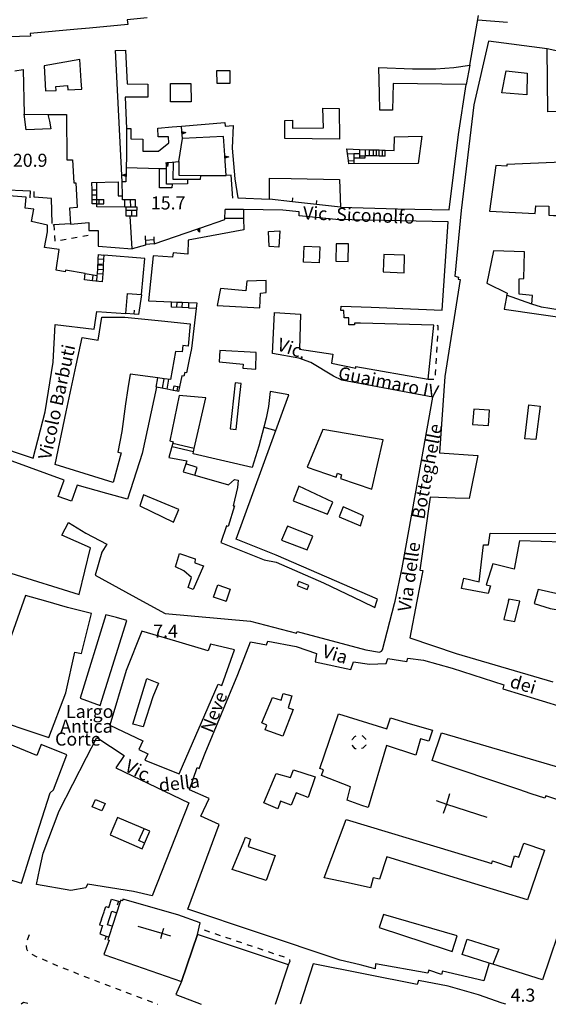
# Model space of a CAD drawing. Units: metres. Extents: x 478466 to 480453, y 4503087 to 4504596.
# Drawn here: x 479510 to 479642, y 4503092 to 4503337 of the extents above; entities that cross this region are included whole.
import ezdxf

# ---------------------------------------------------------------- set-up
doc = ezdxf.new("R2010")
doc.units = ezdxf.units.M
doc.header["$MEASUREMENT"] = 0
for name, color, linetype in [("'03 edificio civile", 250, 'Continuous'), ("'03 muro di sostegno", 254, 'Continuous'), ('EDIFICIO', 250, 'Continuous'), ('GRADINI', 254, 'Continuous'), ('marciapiede - spartitraffico', 254, 'Continuous'), ('muro di sostegno', 254, 'Continuous'), ('muro di sostegno v', 254, 'Continuous'), ('muro divisorio', 254, 'Continuous'), ('muro divisorio v', 254, 'Continuous'), ('punto quotato a terra', 254, 'Continuous'), ('recinzione', 254, 'Continuous'), ('TOPO01', 250, 'Continuous')]:
    doc.layers.add(name, color=color, linetype=linetype)
doc.styles.add('SIMPLEX', font='SIMPLEX')

msp = doc.modelspace()

# ---------------------------------------------------------------- linework, layer by layer
at = {"layer": "'03 edificio civile", "flags": 128}
msp.add_lwpolyline([(479517.31, 4503313.25), (479517.66, 4503311.57), (479518.04, 4503309.67), (479511.87, 4503309.4), (479511.37, 4503313.29)], close=True, dxfattribs=at)
at = {"layer": "'03 muro di sostegno", "flags": 128}
msp.add_lwpolyline([(479522.83, 4503286.07), (479518.8, 4503285.81), (479518.52, 4503285.79)], dxfattribs=at)
at = {"layer": 'EDIFICIO', "linetype": 'Continuous'}
for p, q in [((479631.66, 4503192.99), (479631.53, 4503192.48)), ((479583.1, 4503102.54), (479579.89, 4503092.48))]:
    msp.add_line(p, q, dxfattribs=at)
at = {"layer": 'EDIFICIO', "linetype": 'Continuous', "flags": 128}
for points in [[(479541.91, 4503337.17), (479537, 4503336.67), (479537.11, 4503335.52), (479527.62, 4503334.65), (479524.68, 4503334.38), (479512.88, 4503333.31), (479512.95, 4503332.69), (479493.66, 4503332.05)], [(479509.12, 4503324.08), (479511.12, 4503324.42), (479511.37, 4503313.29), (479517.31, 4503313.25), (479521.92, 4503313.22), (479522.03, 4503302), (479523.41, 4503301.95), (479523.77, 4503296.26), (479524.23, 4503296.27), (479524.58, 4503290.13), (479522.62, 4503289.95), (479522.9, 4503286.01), (479527.42, 4503286.42), (479527.45, 4503284.48), (479529.73, 4503284.43), (479529.81, 4503280.57), (479538.24, 4503279.92), (479537.73, 4503288), (479536.76, 4503287.99), (479536.76, 4503289.45), (479536.76, 4503290.21), (479536.76, 4503290.22), (479536.37, 4503290.22), (479529.41, 4503290.28), (479529.41, 4503291.06), (479528.27, 4503291.06), (479528.26, 4503292.12), (479528.25, 4503293.31), (479528.24, 4503294.51), (479528.23, 4503296.35), (479534.7, 4503296.5), (479534.77, 4503293.01), (479535.77, 4503293.04), (479535.73, 4503296.51), (479535.73, 4503296.52), (479535.73, 4503296.51), (479535.73, 4503296.52), (479534.06, 4503329.1), (479536.59, 4503329.15), (479536.98, 4503320.83), (479542.1, 4503320.77), (479542.1, 4503317.54), (479541.57, 4503317.54), (479538.11, 4503317.52), (479536.47, 4503317.52), (479536.79, 4503309.71), (479537.86, 4503309.77), (479537.9, 4503307.15), (479540.88, 4503307.11), (479540.86, 4503304.15), (479544.77, 4503304.12), (479547.3, 4503306.15), (479547.22, 4503307.65), (479544.65, 4503307.67), (479544.61, 4503309.83), (479548.16, 4503310.13), (479550.44, 4503310.32), (479561.18, 4503311.23), (479561.27, 4503310.36), (479563.27, 4503310.5), (479563.04, 4503304.9), (479563.7, 4503297.29), (479564.45, 4503292.54), (479572.27, 4503292.25), (479572.27, 4503297.41), (479577.66, 4503297.33), (479589.7, 4503297.08), (479589.9, 4503290.2), (479604.09, 4503289.85), (479616.91, 4503289.59), (479619.22, 4503308.22), (479621.1, 4503320.65), (479603.01, 4503320.91), (479602.8, 4503314.32), (479599.72, 4503314.31), (479599.62, 4503318.4), (479599.44, 4503324.84), (479607.81, 4503324.52), (479613.6, 4503324.57), (479618.08, 4503324.84), (479622.05, 4503325.49), (479624.17, 4503337.78)], [(479648.84, 4503314.09), (479641.36, 4503313.89), (479641.22, 4503329.5), (479626.66, 4503331.4), (479623.02, 4503315.62), (479619.87, 4503289.36), (479618.29, 4503273.07), (479619.2, 4503272.88), (479619.11, 4503272.37), (479619.62, 4503272.28), (479615.83, 4503248.22), (479614.48, 4503229.31), (479624.02, 4503228.6), (479621.87, 4503217.96), (479618.34, 4503218.02), (479612.16, 4503218.29), (479609.59, 4503200.19), (479610.34, 4503200.06), (479608.88, 4503192.48), (479607.14, 4503183.41), (479618.63, 4503179.5), (479642.59, 4503172.5)], [(479493.64, 4503234.66), (479513.6, 4503227.93), (479516.6, 4503239.48), (479518.58, 4503251.76), (479519.06, 4503261.09), (479528.74, 4503260), (479529.41, 4503264.38), (479536.65, 4503263.82), (479536.66, 4503263.82), (479537.09, 4503268.85), (479540.51, 4503268.54), (479541.35, 4503277.51), (479531.16, 4503278.35), (479531.1, 4503277.3), (479531.02, 4503275.8), (479530.97, 4503274.75), (479530.91, 4503273.69), (479530.8, 4503271.69), (479528.35, 4503271.98), (479526.37, 4503272.22), (479526.53, 4503273.74), (479521.66, 4503274.59), (479521.58, 4503274.18), (479519.36, 4503274.56), (479520.09, 4503279.76), (479516.47, 4503280.2), (479517.22, 4503284.14), (479517.18, 4503285.78), (479513.22, 4503286.69), (479513.83, 4503289.7), (479511.68, 4503289.97), (479511.9, 4503292.67), (479505.45, 4503293.24)], [(479508.07, 4503199.47), (479525.05, 4503194.12), (479527.89, 4503205.75), (479520.76, 4503208.87), (479522.39, 4503211.97), (479526.72, 4503209.33), (479531.9, 4503206.66), (479530.71, 4503204.66), (479529.06, 4503198.92), (479540.79, 4503192.47), (479546.38, 4503189.4), (479567.56, 4503187.53), (479579, 4503184.55), (479579.14, 4503184.97), (479596.2, 4503180.39), (479599.59, 4503179.84), (479600.08, 4503180.07), (479600.38, 4503180.45), (479603.34, 4503191.88), (479603.46, 4503192.48), (479605.24, 4503200.74), (479610.03, 4503227.36), (479612.87, 4503243.11), (479590.22, 4503247.33), (479588.16, 4503248.27), (479582.54, 4503251.69), (479579.58, 4503252.8), (479573.05, 4503253.91), (479573.55, 4503264.11), (479579.98, 4503263.7), (479579.73, 4503254.96), (479588.02, 4503253.8), (479587.7, 4503251.54), (479593.7, 4503250.29), (479593.76, 4503250.72), (479611.65, 4503247.56), (479613.05, 4503260.92), (479594.86, 4503261.45), (479593.42, 4503261.47), (479593.41, 4503261.02), (479592.02, 4503261), (479591.99, 4503262.78), (479590.82, 4503262.77), (479590.74, 4503264.58), (479590.04, 4503264.61), (479590.05, 4503265.66), (479597.52, 4503265.44), (479615.12, 4503264.67), (479616.62, 4503286.61), (479588.73, 4503287.15), (479579.7, 4503288.04), (479579.68, 4503289.04), (479575.58, 4503289.47), (479565.84, 4503289.62), (479565.88, 4503287.45), (479565.93, 4503284.62), (479552.08, 4503282.02), (479552.06, 4503278.55), (479548.36, 4503278.91), (479548.25, 4503277.82), (479543.38, 4503278.12), (479542.27, 4503267.01), (479547.99, 4503266.75), (479549.27, 4503266.7), (479550.58, 4503266.64), (479552.22, 4503266.56), (479554.24, 4503266.47), (479552.94, 4503255.13), (479552.37, 4503252.46), (479551.73, 4503249.15), (479551.24, 4503249.25), (479551.04, 4503248.28), (479550.55, 4503248.38), (479549.98, 4503245.65), (479549.74, 4503244.5), (479549.34, 4503244.58), (479548.36, 4503244.78), (479546.92, 4503245.06), (479544.21, 4503245.59), (479540.72, 4503229.11), (479537.06, 4503217.75), (479531.89, 4503219.21), (479524.53, 4503221.29), (479523.13, 4503217.27), (479519.84, 4503218.42), (479521.29, 4503222.47), (479504.01, 4503228.82)], [(479650.45, 4503206.93), (479634.37, 4503207.48), (479633.04, 4503200.4), (479627.73, 4503201.77), (479626.07, 4503196.53), (479627.17, 4503196.3), (479626.54, 4503194.42), (479619.94, 4503195.6), (479620.55, 4503198.17), (479624.35, 4503197.32), (479625.45, 4503206.5), (479626.68, 4503206.5), (479627.04, 4503209.33), (479643.63, 4503209.31)], [(479645.6, 4503114.89), (479640.03, 4503098.51), (479627.73, 4503102.39), (479626.82, 4503102.67), (479625.51, 4503098.29), (479615.23, 4503100.69), (479615, 4503099.87), (479611.82, 4503100.94), (479611.63, 4503100.17), (479598.58, 4503102.53), (479598.49, 4503101.24), (479594.8, 4503102.25), (479589.87, 4503103.43), (479569.29, 4503110.25), (479552.01, 4503116.04), (479559.79, 4503137.11), (479555.26, 4503139.15), (479557.33, 4503143.54), (479552.47, 4503145.69), (479554.36, 4503151.18), (479554.82, 4503151.01), (479556.36, 4503154.76), (479564.47, 4503174.33), (479567.56, 4503182.41), (479571.59, 4503181.61), (479571.87, 4503182.54), (479578.94, 4503181.27), (479583.94, 4503179.52), (479583.62, 4503177.45), (479592.47, 4503175.54), (479593.11, 4503177.44), (479597.13, 4503176.86), (479601.28, 4503177), (479601.64, 4503178.26), (479606.36, 4503177.54), (479606.61, 4503178.32), (479610.55, 4503177.86), (479617.65, 4503175.87), (479630.44, 4503171.72), (479630.18, 4503170.73), (479659.48, 4503161.77)], [(479493.25, 4503127.79), (479510.7, 4503122.51), (479513.89, 4503132.5), (479517.85, 4503144.97), (479518.68, 4503145.64), (479522, 4503154.39), (479515.58, 4503156.96), (479514.51, 4503154.22), (479506.07, 4503157.63)], [(479613.63, 4503143), (479616.19, 4503142.16), (479626.27, 4503138.86)], [(479616.99, 4503144.66), (479616.19, 4503142.16), (479615.42, 4503139.77)], [(479547.81, 4503109.37), (479545.67, 4503110.01), (479539.68, 4503111.79)], [(479545.29, 4503108.77), (479545.67, 4503110.01), (479546.07, 4503111.32)], [(479573.78, 4503092.48), (479577.05, 4503102.23), (479554.46, 4503109.83), (479550.42, 4503098.15)], [(479630.96, 4503092.48), (479630.07, 4503092.77), (479624.2, 4503094.84), (479616.67, 4503096.99), (479609.25, 4503098.39), (479608.94, 4503097.42), (479583.1, 4503102.54)], [(479550.42, 4503098.15), (479549.07, 4503094.9), (479555.3, 4503092.47)]]:
    msp.add_lwpolyline(points, dxfattribs=at)
for points in [[(479525.68, 4503319.46), (479525.54, 4503321.59), (479525.19, 4503326.85), (479516.36, 4503325.29), (479516.7, 4503319.12), (479519.31, 4503319.21), (479519.24, 4503320.2), (479522.19, 4503320.43), (479522.26, 4503319.33)], [(479559.22, 4503324.11), (479562.48, 4503324.14), (479562.48, 4503320.93), (479559.28, 4503320.92)], [(479631.01, 4503324.07), (479636.27, 4503323.43), (479636.16, 4503318.09), (479629.96, 4503318.6)], [(479552.8, 4503320.87), (479552.82, 4503316.39), (479547.75, 4503316.36), (479547.7, 4503320.87)], [(479585.56, 4503314.79), (479589.61, 4503314.69), (479589.63, 4503307.13), (479576.09, 4503307.24), (479576.09, 4503311.76), (479577.98, 4503311.77), (479577.97, 4503309.8), (479585.7, 4503309.88)], [(479603.25, 4503304.3), (479603.3, 4503307.67), (479610.13, 4503307.87), (479609.2, 4503301.05), (479591.98, 4503300.98), (479591.88, 4503301.79), (479591.52, 4503304.66), (479594.62, 4503304.57), (479597.05, 4503304.49), (479598.03, 4503304.46), (479598.77, 4503304.44), (479599.53, 4503304.42), (479600.27, 4503304.4), (479601.01, 4503304.37)], [(479628.44, 4503300.58), (479626.94, 4503289.22), (479638.25, 4503288.67), (479638.44, 4503290.52), (479641.61, 4503290.46), (479641.61, 4503290.07), (479641.62, 4503288.22), (479642.77, 4503288.19), (479645.45, 4503288.13), (479645.5, 4503289.98), (479645.55, 4503292.24), (479649.22, 4503292.34), (479648.8, 4503301.55), (479631.23, 4503300.85), (479631.22, 4503300.38)], [(479574.58, 4503280.32), (479572.23, 4503280.5), (479572.02, 4503284.23), (479574.88, 4503284.33)], [(479584.8, 4503280.37), (479584.62, 4503276.41), (479580.7, 4503276.59), (479580.88, 4503280.54)], [(479588.78, 4503276.82), (479591.85, 4503276.77), (479591.88, 4503281.11), (479588.83, 4503281.14)], [(479600.65, 4503278.52), (479600.49, 4503274.15), (479605.68, 4503273.96), (479605.84, 4503278.33)], [(479627.86, 4503279.37), (479626.22, 4503271.36), (479631.25, 4503268.92), (479630.54, 4503264.92), (479647.77, 4503262.43), (479647.91, 4503264.06), (479641.91, 4503265.13), (479639.79, 4503265.41), (479637.38, 4503266.14), (479637.6, 4503268.28), (479634.3, 4503268.65), (479634.29, 4503272.47), (479635.41, 4503272.53), (479635.55, 4503279.18)], [(479571.43, 4503272.07), (479566.63, 4503271.84), (479566.44, 4503269.48), (479560.13, 4503270.01), (479559.3, 4503265.83), (479569.91, 4503265.29), (479570.05, 4503268.86), (479571.45, 4503269.02)], [(479537.17, 4503245.21), (479536.55, 4503241.46), (479535.65, 4503234.54), (479534.66, 4503229.43), (479535.46, 4503229.3), (479533.53, 4503221.95), (479519.06, 4503226.42), (479521.86, 4503239.45), (479524.34, 4503251), (479525.83, 4503257.92), (479529.79, 4503257.21), (479530.7, 4503262.91), (479536.4, 4503262.91), (479545.51, 4503262.01), (479552.59, 4503261.31), (479552.1, 4503255.75), (479550.82, 4503255.89), (479550.63, 4503254.33), (479548.93, 4503254.45), (479547.73, 4503247.47), (479546.17, 4503247.68), (479544.59, 4503247.88), (479537.75, 4503248.77)], [(479559.93, 4503254.71), (479559.77, 4503251.83), (479565.79, 4503251.29), (479565.68, 4503250.29), (479568.9, 4503250.04), (479568.98, 4503254.16)], [(479563.78, 4503246.65), (479562.54, 4503235.26), (479564.01, 4503235.06), (479564.77, 4503242.08), (479564.77, 4503242.08), (479565.26, 4503246.48)], [(479562.14, 4503221.31), (479563.64, 4503222.64), (479564.53, 4503222.47), (479564.38, 4503220.67), (479563.26, 4503216.16), (479563.61, 4503216.11), (479562, 4503211.04), (479561.64, 4503211.19), (479560.2, 4503207.04), (479570.99, 4503202.75), (479573.94, 4503202.12), (479585.71, 4503197.04), (479595.24, 4503192.48), (479598.46, 4503190.94), (479598.95, 4503192.48), (479599.11, 4503193), (479573.95, 4503203.88), (479563.99, 4503207.88), (479577.09, 4503243.65), (479572.43, 4503244.47), (479572.02, 4503240.79), (479571.45, 4503237.87), (479570.86, 4503235.65), (479569.63, 4503230.97), (479568.01, 4503225.61), (479553.34, 4503229.07), (479553.45, 4503229.57), (479553.63, 4503230.36), (479556.51, 4503242.94), (479549.86, 4503243.5), (479547.57, 4503232.26), (479548.41, 4503232.04), (479547.31, 4503228.14), (479551.75, 4503227.33), (479551.5, 4503226.52), (479550.87, 4503224.54), (479553.73, 4503223.72)], [(479636.63, 4503241.16), (479639.44, 4503240.82), (479638.4, 4503232.57), (479635.69, 4503232.73)], [(479626.94, 4503239.87), (479622.98, 4503240.15), (479622.7, 4503236.35), (479626.68, 4503236.05)], [(479600.5, 4503232.51), (479585.52, 4503235.05), (479581.66, 4503225.72), (479588.82, 4503223.24), (479589.18, 4503224.2), (479590.15, 4503223.82), (479589.88, 4503222.89), (479597.66, 4503220.23)], [(479578.14, 4503217.37), (479586.71, 4503214.04), (479588.03, 4503217.08), (479579.61, 4503220.99)], [(479540.15, 4503216.15), (479548.44, 4503212.11), (479549.75, 4503215.24), (479540.98, 4503218.86)], [(479589.61, 4503213.37), (479594.92, 4503211.21), (479595.65, 4503213.62), (479590.61, 4503215.89)], [(479581.67, 4503205.22), (479583.03, 4503208.61), (479576.8, 4503211.09), (479575.31, 4503207.62)], [(479555.89, 4503201.24), (479553.36, 4503195.34), (479552.11, 4503195.87), (479552.94, 4503198.33), (479551.02, 4503200), (479548.95, 4503200.98), (479549.96, 4503204.31), (479553.84, 4503202.96), (479553.78, 4503201.97)], [(479561.5, 4503192.47), (479561.49, 4503192.43), (479561.35, 4503192.47), (479558.38, 4503193.51), (479559.45, 4503196.54), (479562.56, 4503195.47)], [(479581.67, 4503195.4), (479582.06, 4503196.38), (479579.56, 4503197.39), (479579.16, 4503196.37)], [(479651.83, 4503192.48), (479638.98, 4503195.41), (479638.13, 4503192.48), (479637.95, 4503191.87), (479641.95, 4503190.67), (479649.22, 4503189.39), (479649.38, 4503190.33), (479650.33, 4503190.49), (479650.43, 4503191), (479651.75, 4503191.67)], [(479511.72, 4503193.93), (479511.21, 4503192.47), (479501.14, 4503164.1), (479517.49, 4503158.65), (479521.75, 4503169.71), (479523.94, 4503179.83), (479525.65, 4503179.48), (479528.15, 4503189.41), (479522.15, 4503190.94), (479516.82, 4503192.47)], [(479631.66, 4503192.99), (479630.45, 4503187.95), (479633.17, 4503187.42), (479634.39, 4503192.48), (479634.4, 4503192.5)], [(479536.88, 4503187.68), (479534.33, 4503188.4), (479531.64, 4503189.09), (479525.28, 4503168.46), (479530.3, 4503166.57)], [(479563.6, 4503180.44), (479557.64, 4503181.83), (479557.1, 4503180.2), (479549.05, 4503182.55), (479540.64, 4503185.01), (479536.74, 4503175.32), (479532.64, 4503161.73), (479540.89, 4503157.85), (479539.89, 4503155.68), (479542.11, 4503154.65), (479541.34, 4503153), (479549.85, 4503149.66), (479559.58, 4503171.88), (479560.43, 4503171.54)], [(479541.88, 4503173.33), (479544.71, 4503172.17), (479543.33, 4503168.77), (479540.93, 4503161.3), (479538.39, 4503161.93)], [(479575.63, 4503159), (479571.25, 4503160.56), (479571.66, 4503161.74), (479570.38, 4503162.28), (479573.07, 4503168.58), (479575.17, 4503167.96), (479575.68, 4503169.61), (479577.87, 4503169.01), (479576.95, 4503165.99), (479578.13, 4503165.61)], [(479592.37, 4503146.45), (479585.24, 4503149.21), (479585.67, 4503150.65), (479584.79, 4503151), (479589.43, 4503164.51), (479601.39, 4503160.79), (479602.32, 4503163.5), (479607.21, 4503162.06), (479612.75, 4503160.45), (479611.82, 4503157.73), (479609.78, 4503158.33), (479608.61, 4503154.28), (479601.34, 4503156.71), (479596.79, 4503141.32), (479595.18, 4503141.82), (479591.58, 4503143.11)], [(479529.45, 4503158.63), (479536.22, 4503154.2), (479534.14, 4503151.11), (479552.3, 4503142.45), (479543.2, 4503119.41), (479538.55, 4503120.46), (479527.1, 4503122.25), (479526.68, 4503121.34), (479523.01, 4503120.7), (479514.48, 4503122.21), (479515.26, 4503126.18), (479516.09, 4503129.95), (479520.09, 4503140.5), (479526.85, 4503153.71)], [(479612.67, 4503152.93), (479615.01, 4503159.78), (479647.96, 4503150.18), (479646.34, 4503144.47), (479645.08, 4503144.92), (479644.36, 4503143.04), (479640.88, 4503144.16), (479640.6, 4503143.61), (479637.28, 4503144.72), (479634.18, 4503145.75)], [(479570.92, 4503142.47), (479573.97, 4503149.75), (479577.54, 4503148.7), (479578.23, 4503150.66), (479583.62, 4503148.93), (479581.89, 4503143.75), (479578.95, 4503144.94), (479577.71, 4503141.88), (479575.03, 4503142.87), (479574.36, 4503140.98)], [(479531.48, 4503142.31), (479530.68, 4503140.47), (479528.3, 4503141.48), (479529.11, 4503143.3)], [(479534.6, 4503138.82), (479532.73, 4503134.49), (479540.7, 4503131.04), (479542.59, 4503135.43)], [(479585.86, 4503123.86), (479591.32, 4503138.34), (479618.21, 4503130.2), (479627.46, 4503127.38), (479627.64, 4503128.03), (479632.26, 4503126.49), (479633.1, 4503129.33), (479634.16, 4503128.97), (479635.4, 4503132.46), (479640.54, 4503130.72), (479636.32, 4503118.36), (479623.27, 4503122.36), (479601.42, 4503129.09), (479599.6, 4503123.55), (479598.06, 4503123.88), (479597.35, 4503121.39), (479591.79, 4503122.61)], [(479565.75, 4503132.41), (479566.35, 4503133.94), (479567.59, 4503133.44), (479567.01, 4503131.66), (479573.72, 4503129.37), (479571.43, 4503123.17), (479563, 4503125.93)], [(479532.27, 4503108.8), (479532.15, 4503108.46), (479532.47, 4503108.37), (479531.18, 4503104.86), (479531.41, 4503104.78), (479539.03, 4503102.11), (479550.42, 4503098.15), (479554.46, 4503109.83), (479555.07, 4503112.7), (479549.53, 4503114.69), (479535.93, 4503118.54), (479535.81, 4503118.14), (479535.39, 4503118.27), (479535.27, 4503117.9), (479532.4, 4503109.19)], [(479600.55, 4503114.76), (479599.49, 4503111.53), (479616.41, 4503105.97), (479617.65, 4503105.58), (479618.86, 4503109.43)], [(479621.39, 4503108.67), (479629.2, 4503106.15), (479627.73, 4503102.39), (479626.82, 4503102.67), (479620.1, 4503104.8)]]:
    msp.add_lwpolyline(points, close=True, dxfattribs=at)
at = {"layer": 'GRADINI', "linetype": 'Continuous'}
for p, q in [((479601, 4503302.89), (479601.01, 4503304.37)), ((479591.66, 4503303.51), (479593.19, 4503303.48)), ((479591.88, 4503301.79), (479593.2, 4503301.73)), ((479594.62, 4503303.46), (479593.19, 4503303.48)), ((479594.62, 4503302.41), (479593.2, 4503302.42)), ((479595.95, 4503302.9), (479594.62, 4503302.91)), ((479595.95, 4503302.4), (479594.62, 4503302.41)), ((479529.41, 4503291.06), (479529.41, 4503292.1)), ((479531.2, 4503291.04), (479531.2, 4503292.1)), ((479537.85, 4503290.21), (479537.83, 4503292.06)), ((479539.04, 4503290.2), (479539.04, 4503292.05)), ((479539.35, 4503288), (479539.35, 4503289.46)), ((479565.84, 4503289.62), (479561.3, 4503289.63)), ((479565.88, 4503287.45), (479561.25, 4503287.41)), ((479541.48, 4503282.03), (479543.59, 4503282.18)), ((479543.64, 4503281.12), (479541.53, 4503280.96)), ((479529.81, 4503277.4), (479531.1, 4503277.3)), ((479529.87, 4503278.46), (479531.16, 4503278.35)), ((479529.4, 4503271.86), (479529.56, 4503273.25)), ((479552.2, 4503265.26), (479554.09, 4503265.18)), ((479545.75, 4503245.29), (479546.17, 4503247.68)), ((479546.92, 4503245.06), (479547.34, 4503247.52)), ((479549.34, 4503244.58), (479549.58, 4503245.69)), ((479539.89, 4503133.14), (479541.2, 4503136.01)), ((479541.28, 4503132.41), (479539.89, 4503133.14)), ((479530.6, 4503113.57), (479531.23, 4503115.45))]:
    msp.add_line(p, q, dxfattribs=at)
at = {"layer": 'GRADINI', "linetype": 'Continuous', "flags": 128}
for points in [[(479594.62, 4503304.57), (479594.62, 4503303.46), (479594.62, 4503302.91), (479594.62, 4503302.41)], [(479596.03, 4503304.52), (479596.01, 4503303), (479596.01, 4503302.99)], [(479597.05, 4503304.51), (479597.05, 4503304.49), (479597.03, 4503302.98)], [(479598.03, 4503304.47), (479598.03, 4503304.46), (479598.02, 4503302.95)], [(479598.77, 4503304.45), (479598.77, 4503304.44), (479598.75, 4503302.94), (479598.75, 4503302.93)], [(479599.51, 4503302.92), (479599.53, 4503304.42), (479599.53, 4503304.42)], [(479600.27, 4503304.4), (479600.27, 4503304.4), (479600.25, 4503302.91)], [(479549.8, 4503301.58), (479549.8, 4503298.14), (479555.21, 4503298.12), (479561.5, 4503298.09)], [(479593.19, 4503303.48), (479593.19, 4503303.48), (479593.2, 4503302.42)], [(479593.2, 4503302.42), (479593.2, 4503301.73), (479593.2, 4503300.99)], [(479601.01, 4503302.89), (479601, 4503302.89), (479600.25, 4503302.91), (479599.51, 4503302.92), (479598.75, 4503302.94), (479598.02, 4503302.95), (479597.03, 4503302.98), (479596.01, 4503303), (479595.95, 4503303), (479595.95, 4503302.4)], [(479548.12, 4503295.96), (479548.02, 4503295.04), (479544.98, 4503295.04), (479544.98, 4503299.86), (479544.98, 4503299.87)], [(479551.98, 4503297.08), (479551.98, 4503297.08), (479551.91, 4503295.98), (479548.12, 4503295.96), (479546.72, 4503295.96), (479546.71, 4503299.82)], [(479555.21, 4503298.14), (479555.21, 4503298.12), (479555.12, 4503297.08), (479551.98, 4503297.08), (479548.4, 4503297.08), (479548.44, 4503301.43)], [(479528.23, 4503294.51), (479528.24, 4503294.51), (479529.42, 4503294.5), (479529.42, 4503294.5)], [(479528.24, 4503293.31), (479528.25, 4503293.31), (479529.41, 4503293.31)], [(479528.25, 4503292.12), (479528.26, 4503292.12), (479529.41, 4503292.11)], [(479530, 4503291.05), (479530, 4503291.05), (479530.01, 4503292.1)], [(479536.37, 4503290.22), (479536.37, 4503290.22), (479536.37, 4503292.07)], [(479538.15, 4503288), (479538.15, 4503289.45), (479538.15, 4503289.46)], [(479529.65, 4503274.85), (479529.65, 4503274.85), (479530.97, 4503274.75), (479530.97, 4503274.75)], [(479529.71, 4503275.91), (479529.72, 4503275.91), (479531.02, 4503275.8)], [(479528.34, 4503271.98), (479528.35, 4503271.98), (479528.5, 4503273.37)], [(479529.59, 4503273.79), (479530.91, 4503273.69), (479530.91, 4503273.69)], [(479549.27, 4503266.7), (479549.27, 4503266.7), (479549.24, 4503265.39)], [(479550.58, 4503266.64), (479550.55, 4503265.33), (479550.55, 4503265.33)], [(479552.22, 4503266.57), (479552.22, 4503266.56), (479552.2, 4503265.26)], [(479544.19, 4503245.6), (479544.59, 4503247.88), (479544.59, 4503247.89)], [(479548.36, 4503244.77), (479548.36, 4503244.78), (479548.61, 4503245.91)], [(479548.61, 4503245.91), (479549.98, 4503245.65), (479549.98, 4503245.65)], [(479553.46, 4503229.57), (479553.45, 4503229.57), (479548.1, 4503230.77)], [(479553.64, 4503230.36), (479553.63, 4503230.36), (479548.28, 4503231.56)], [(479553.73, 4503223.72), (479554.36, 4503225.65), (479551.5, 4503226.52)], [(479533.25, 4503111.82), (479532.07, 4503112.22), (479533.2, 4503115.58), (479534.37, 4503115.18)]]:
    msp.add_lwpolyline(points, dxfattribs=at)
at = {"layer": 'marciapiede - spartitraffico'}
for p, q in [((479518.94, 4503283.16), (479519.02, 4503281.79)), ((479520.42, 4503282.05), (479521.8, 4503282.3)), ((479523.18, 4503282.55), (479524.55, 4503282.8)), ((479525.93, 4503283.06), (479527.3, 4503283.31)), ((479519.02, 4503281.79), (479519.05, 4503281.8)), ((479614.2, 4503260.81), (479613.88, 4503260.85)), ((479614.14, 4503259.82), (479614.2, 4503260.81)), ((479613.97, 4503256.94), (479614.05, 4503258.33)), ((479614.13, 4503259.73), (479614.14, 4503259.82)), ((479613.8, 4503254.14), (479613.89, 4503255.54)), ((479613.64, 4503251.35), (479613.73, 4503252.74)), ((479613.48, 4503248.55), (479613.51, 4503249.02)), ((479613.51, 4503249.02), (479613.56, 4503249.95)), ((479611.65, 4503247.56), (479613.05, 4503247.53)), ((479592.77, 4503158.13), (479592.78, 4503158.18)), ((479592.77, 4503158.13), (479592.78, 4503158.18)), ((479592.78, 4503158.18), (479593.49, 4503158.94)), ((479592.78, 4503158.18), (479593.49, 4503158.94)), ((479593.49, 4503158.94), (479593.83, 4503159.04)), ((479593.49, 4503158.94), (479593.83, 4503159.04)), ((479595.19, 4503159.13), (479595.39, 4503159.09)), ((479595.19, 4503159.13), (479595.39, 4503159.09)), ((479595.39, 4503159.09), (479596.13, 4503158.32)), ((479595.39, 4503159.09), (479596.13, 4503158.32)), ((479596.13, 4503158.32), (479596.15, 4503158.19)), ((479596.13, 4503158.32), (479596.15, 4503158.19)), ((479592.86, 4503156.68), (479592.85, 4503156.76)), ((479592.86, 4503156.68), (479592.85, 4503156.76)), ((479593.56, 4503155.88), (479592.86, 4503156.68)), ((479593.56, 4503155.88), (479592.86, 4503156.68)), ((479593.81, 4503155.83), (479593.56, 4503155.88)), ((479593.81, 4503155.83), (479593.56, 4503155.88)), ((479595.46, 4503156.01), (479595.17, 4503155.93)), ((479595.46, 4503156.01), (479595.17, 4503155.93)), ((479596.2, 4503156.79), (479595.46, 4503156.01)), ((479596.2, 4503156.79), (479595.46, 4503156.01)), ((479596.21, 4503156.81), (479596.2, 4503156.79)), ((479596.21, 4503156.81), (479596.2, 4503156.79)), ((479554.82, 4503111.28), (479554.77, 4503111.29)), ((479512.23, 4503108.67), (479512.14, 4503108.42)), ((479512.63, 4503109.73), (479512.23, 4503108.67)), ((479557.46, 4503110.39), (479556.14, 4503110.83)), ((479560.12, 4503109.49), (479558.79, 4503109.94)), ((479562.78, 4503108.6), (479561.45, 4503109.05)), ((479511.86, 4503107.07), (479511.86, 4503107)), ((479511.86, 4503107), (479511.94, 4503106.26)), ((479511.94, 4503106.26), (479512.21, 4503105.73)), ((479565.43, 4503107.71), (479564.11, 4503108.16)), ((479568.08, 4503106.81), (479566.75, 4503107.26)), ((479570.74, 4503105.92), (479569.41, 4503106.37)), ((479513.32, 4503104.92), (479514.42, 4503104.36)), ((479514.42, 4503104.36), (479514.57, 4503104.29)), ((479515.86, 4503103.73), (479517.14, 4503103.17)), ((479573.39, 4503105.02), (479572.07, 4503105.48)), ((479576.04, 4503104.13), (479574.71, 4503104.58)), ((479518.42, 4503102.6), (479519.7, 4503102.04)), ((479521, 4503101.5), (479522.3, 4503101)), ((479577.05, 4503102.23), (479577.39, 4503103.25)), ((479577.34, 4503103.47), (479577.29, 4503103.55)), ((479577.37, 4503103.37), (479577.34, 4503103.47)), ((479577.39, 4503103.25), (479577.37, 4503103.37)), ((479523.61, 4503100.5), (479524.91, 4503099.99)), ((479526.22, 4503099.49), (479527.53, 4503098.98)), ((479528.83, 4503098.48), (479530.14, 4503097.97)), ((479531.44, 4503097.47), (479532.75, 4503096.96)), ((479534.06, 4503096.47), (479535.36, 4503095.96)), ((479536.67, 4503095.46), (479537.97, 4503094.95)), ((479539.29, 4503094.45), (479540.59, 4503093.96)), ((479511.23, 4503092.95), (479510.65, 4503092.47)), ((479512.32, 4503092.64), (479511.23, 4503092.95)), ((479541.9, 4503093.47), (479543.22, 4503092.97)), ((479544.53, 4503092.48), (479544.55, 4503092.47)), ((479544.53, 4503092.48), (479544.55, 4503092.47))]:
    msp.add_line(p, q, dxfattribs=at)
at = {"layer": 'marciapiede - spartitraffico', "flags": 128}
msp.add_lwpolyline([(479518.79, 4503285.95), (479518.8, 4503285.81), (479518.87, 4503284.56)], dxfattribs=at)
at = {"layer": 'muro di sostegno'}
for p, q in [((479631.37, 4503336.05), (479623.98, 4503336.65)), ((479622.05, 4503325.49), (479621.1, 4503320.65)), ((479536.79, 4503309.71), (479536.84, 4503302.76)), ((479549.8, 4503301.58), (479550.74, 4503307.25)), ((479560.87, 4503307.77), (479550.74, 4503307.25)), ((479561.17, 4503303.1), (479560.87, 4503307.77)), ((479547.29, 4503301.32), (479549.8, 4503301.58)), ((479536.67, 4503297.71), (479536.63, 4503296.53)), ((479562.8, 4503298.18), (479561.5, 4503298.09)), ((479563.18, 4503292.5), (479562.8, 4503298.18)), ((479512.98, 4503294.19), (479505.42, 4503294.52)), ((479536.63, 4503296.53), (479535.73, 4503296.51)), ((479512.89, 4503292.56), (479512.98, 4503294.19)), ((479513.91, 4503292.7), (479513.92, 4503294.15)), ((479518.2, 4503292.35), (479513.91, 4503292.7)), ((479535.77, 4503292.07), (479535.77, 4503293.01)), ((479561.24, 4503287.19), (479561.3, 4503289.63)), ((479554.98, 4503285.04), (479561.24, 4503287.19)), ((479637.38, 4503266.14), (479631.16, 4503268.37)), ((479570.86, 4503235.65), (479573.85, 4503234.81))]:
    msp.add_line(p, q, dxfattribs=at)
at = {"layer": 'muro di sostegno', "flags": 128}
for points in [[(479550.55, 4503309.11), (479550.44, 4503310.32), (479550.44, 4503310.32)], [(479550.74, 4503307.25), (479550.57, 4503308.99), (479550.55, 4503309.11)], [(479536.84, 4503302.76), (479536.75, 4503300.04), (479536.7, 4503298.46), (479536.69, 4503298.14), (479536.68, 4503297.83), (479536.67, 4503297.71)], [(479561.5, 4503298.09), (479561.18, 4503302.99), (479561.17, 4503303.1)], [(479536.75, 4503300.04), (479544.98, 4503299.86), (479546.71, 4503299.82)], [(479546.7, 4503301.26), (479547.18, 4503301.31), (479547.29, 4503301.32)], [(479546.71, 4503299.82), (479546.71, 4503300.9), (479546.7, 4503301.26)], [(479518.36, 4503286.16), (479518.2, 4503292.35), (479518.2, 4503292.36)], [(479543.64, 4503281.12), (479554.28, 4503284.79), (479554.88, 4503285), (479554.98, 4503285.04)]]:
    msp.add_lwpolyline(points, dxfattribs=at)
at = {"layer": 'muro di sostegno v'}
for p, q in [((479550.6, 4503308.69), (479551.04, 4503308.74)), ((479551.56, 4503308.79), (479550.63, 4503308.36)), ((479561.23, 4503302.36), (479561.19, 4503302.98)), ((479561.21, 4503302.68), (479561.66, 4503302.71)), ((479562.17, 4503302.75), (479561.23, 4503302.35)), ((479546.88, 4503301.28), (479546.92, 4503300.84)), ((479536.69, 4503298.14), (479536.24, 4503298.15)), ((479536.7, 4503298.46), (479536.68, 4503297.83)), ((479554.91, 4503283.99), (479554.28, 4503284.79)), ((479554.29, 4503284.79), (479554.88, 4503285)), ((479554.59, 4503284.9), (479554.74, 4503284.47))]:
    msp.add_line(p, q, dxfattribs=at)
at = {"layer": 'muro di sostegno v', "flags": 128}
for points in [[(479550.55, 4503309), (479550.57, 4503308.99), (479550.57, 4503308.99), (479551.56, 4503308.79)], [(479550.63, 4503308.37), (479550.6, 4503308.69), (479550.57, 4503308.99), (479550.57, 4503309)], [(479561.17, 4503302.99), (479561.18, 4503302.99), (479562.17, 4503302.75)], [(479546.55, 4503301.25), (479546.7, 4503301.26), (479546.88, 4503301.28), (479547.18, 4503301.31), (479547.18, 4503301.31)], [(479546.98, 4503300.32), (479546.71, 4503300.9), (479546.55, 4503301.25)], [(479547.18, 4503301.32), (479547.18, 4503301.31), (479547.18, 4503301.31), (479546.98, 4503300.32)], [(479535.72, 4503298.16), (479536.7, 4503298.46), (479536.7, 4503298.46)], [(479536.69, 4503297.82), (479536.68, 4503297.83), (479535.72, 4503298.16)], [(479554.88, 4503285.01), (479554.88, 4503285), (479554.88, 4503285), (479554.91, 4503283.99)]]:
    msp.add_lwpolyline(points, dxfattribs=at)
at = {"layer": 'muro divisorio'}
for p, q in [((479529.41, 4503292.11), (479531.2, 4503292.1)), ((479577.98, 4503291.58), (479572.27, 4503292.25)), ((479539.42, 4503290.19), (479536.76, 4503290.21)), ((479539.42, 4503289.46), (479539.42, 4503290.19)), ((479583.94, 4503290.9), (479577.98, 4503291.58)), ((479589.9, 4503290.2), (479583.94, 4503290.9)), ((479541.53, 4503280.81), (479538.24, 4503279.92)), ((479526.53, 4503273.74), (479529.56, 4503273.25)), ((479540.49, 4503268.52), (479539.75, 4503263.58)), ((479547.94, 4503265.45), (479547.99, 4503266.75)), ((479539.75, 4503263.58), (479538.74, 4503263.66)), ((479532.4, 4503116.48), (479533.11, 4503118.57)), ((479533.11, 4503118.57), (479534.79, 4503118.05)), ((479531.26, 4503115.52), (479531.66, 4503116.72)), ((479531.66, 4503116.72), (479532.4, 4503116.48)), ((479530.6, 4503113.57), (479530.14, 4503112.22)), ((479530.14, 4503112.22), (479530.86, 4503111.99)), ((479530.86, 4503111.99), (479530.16, 4503109.94)), ((479530.16, 4503109.94), (479531.74, 4503109.41))]:
    msp.add_line(p, q, dxfattribs=at)
at = {"layer": 'muro divisorio', "flags": 128}
for points in [[(479529.41, 4503292.11), (479529.42, 4503294.5), (479529.42, 4503296.38)], [(479539.04, 4503292.05), (479537.83, 4503292.06), (479535.77, 4503292.07)], [(479529.41, 4503291.06), (479530, 4503291.05), (479531.19, 4503291.04)], [(479536.76, 4503289.45), (479538.15, 4503289.45), (479539.35, 4503289.46), (479539.42, 4503289.46)], [(479539.43, 4503288), (479539.35, 4503288), (479538.15, 4503288), (479537.73, 4503288)], [(479541.44, 4503283.15), (479541.53, 4503280.96), (479541.53, 4503280.81)], [(479543.56, 4503282.88), (479543.59, 4503282.18), (479543.64, 4503281.12)], [(479529.74, 4503276.18), (479529.81, 4503277.4), (479529.87, 4503278.46)], [(479529.56, 4503273.25), (479529.59, 4503273.79), (479529.65, 4503274.85), (479529.72, 4503275.91), (479529.74, 4503276.18)], [(479552.2, 4503265.26), (479550.55, 4503265.33), (479547.94, 4503265.45)], [(479538.74, 4503263.66), (479536.66, 4503263.82), (479536.65, 4503263.82)], [(479534.79, 4503118.05), (479535.27, 4503117.9), (479535.28, 4503117.9)], [(479531.74, 4503109.41), (479532.4, 4503109.19), (479532.4, 4503109.19)]]:
    msp.add_lwpolyline(points, dxfattribs=at)
at = {"layer": 'muro divisorio v'}
for p, q in [((479577.98, 4503291.59), (479578.09, 4503292.58)), ((479583.94, 4503290.91), (479584.05, 4503291.89)), ((479529.74, 4503276.18), (479530.74, 4503276.12)), ((479538.74, 4503263.67), (479538.82, 4503264.66)), ((479534.79, 4503118.04), (479534.5, 4503117.1)), ((479531.74, 4503109.4), (479531.43, 4503108.46))]:
    msp.add_line(p, q, dxfattribs=at)
at = {"layer": 'recinzione'}
msp.add_line((479644.58, 4503328.8), (479641.22, 4503329.5), dxfattribs=at)

# ---------------------------------------------------------------- texts
at = {"layer": 'punto quotato a terra', "color": 254, "style": 'SIMPLEX'}
for s, rotation, p in [('20.9               ', 0.0172, (479508.6, 4503300.24)), ('15.7               ', 0.0115, (479542.85, 4503289.65)), ('7.4                ', 0.0172, (479543.43, 4503183.45)), ('4.3                ', 0.0057, (479632.14, 4503093.12))]:
    msp.add_text(s, height=3.24, rotation=rotation, dxfattribs=at).set_placement(p)
at = {"layer": 'TOPO01', "color": 254, "style": 'SIMPLEX'}
for s, rotation, p in [('Vic. Siconolfo', -2.3149, (479580.57, 4503287.22)), ('Vic.', -18.8463, (479573.94, 4503254.84)), ('Vicolo Barbuti', 77.8024, (479517.99, 4503227.39)), ('Guaimaro IV', -10.974, (479589.13, 4503247.57)), ('Botteghelle', 79.2036, (479610.69, 4503212.61)), ('Via delle', 81.9056, (479607.29, 4503189.71)), ('Via', -16.7223, (479585.13, 4503178.68)), ('dei', -16.1225, (479631.72, 4503171.2)), ('Neve', 68.3348, (479558.08, 4503159.58)), ('Largo', 0.0115, (479521.79, 4503163.51)), ('Antica', 0.0057, (479520.35, 4503159.84)), ('Corte', 0.0057, (479519.07, 4503156.65)), ('Vic.', -27.4773, (479536.07, 4503150.53)), ('della', 6.6319, (479545.01, 4503145.17))]:
    msp.add_text(s, height=3.24, rotation=rotation, dxfattribs=at).set_placement(p)

doc.saveas('drawing.dxf')
